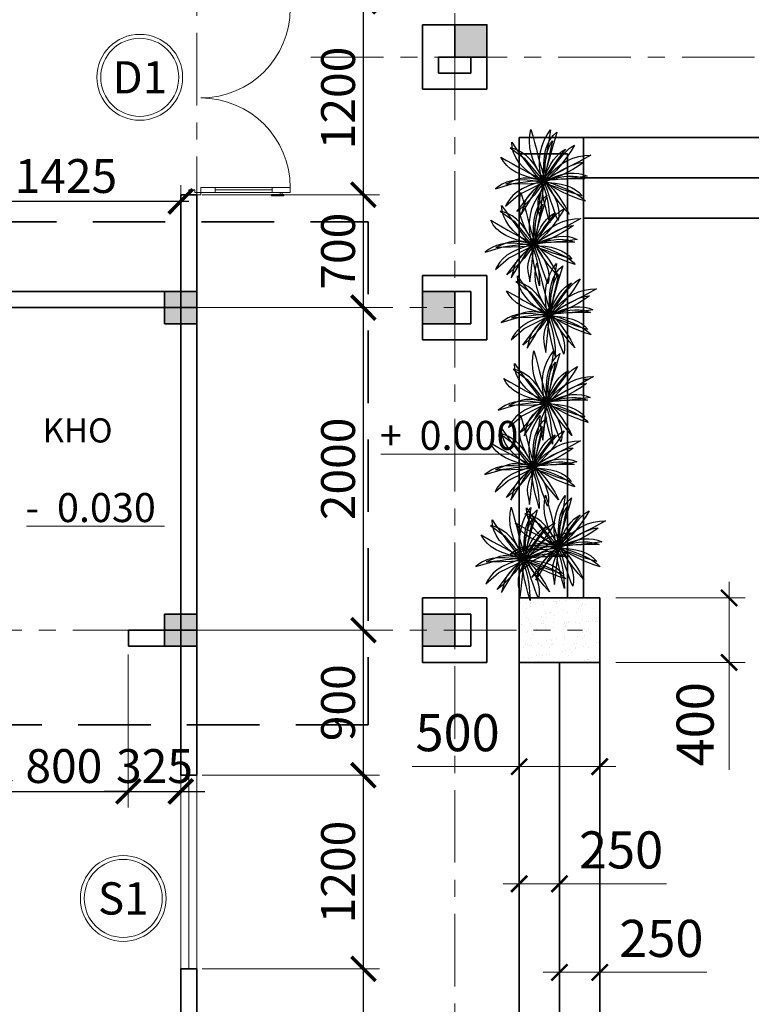
# Model space of a CAD drawing. Units: millimetres. Extents: x -2156511 to -338005, y -743222 to 247208.
# Drawn here: x -1000948 to -996408, y -600302 to -594196 of the extents above; entities that cross this region are included whole.
import ezdxf
from ezdxf.enums import TextEntityAlignment as Align

# ---------------------------------------------------------------- set-up
doc = ezdxf.new("R2010")
doc.units = ezdxf.units.MM
doc.header["$LTSCALE"] = 300
doc.header["$MEASUREMENT"] = 0
doc.header["$PDMODE"] = 34
doc.header["$PDSIZE"] = -10
doc.linetypes.add('DASHED', pattern=[0.75, 0.5, -0.25])
doc.linetypes.add('XREF - WC DETAIL - GROUND-MEZ$0$AI9-LType1', pattern=[0.639586, 0.375003, -0.088194, 0.088194, -0.088194])
for name, color, linetype, lineweight in [('2 - Cua - Doors-Windows', 45, 'Continuous', 0), ('5 - Ky hieu - Notes', 51, 'Continuous', 15), ('9 - Thong ke cua', 130, 'Continuous', 13), ('a - Net tuong - Bold line', 40, 'Continuous', 40), ('Cayxanh2', 78, 'Continuous', 30), ('d - Net nho - Smaller line', 251, 'Continuous', 9), ('f - Net dut - Dashed line', 32, 'DASHED', 13), ('g - Net truc - Center line', 250, 'XREF - WC DETAIL - GROUND-MEZ$0$AI9-LType1', 9)]:
    doc.layers.add(name, color=color, linetype=linetype, lineweight=lineweight)
for name, color, linetype in [('DOOR', 7, 'Continuous'), ('MO', 8, 'Continuous'), ('QUYEN', 7, 'Continuous')]:
    doc.layers.add(name, color=color, linetype=linetype)
doc.styles.add('1-100', font='ARIALUNI.TTF', dxfattribs={"height": 250})
doc.styles.add('ISO2', font='ARIALUNI.TTF')
doc.styles.get("Standard").update_dxf_attribs({"font": 'ARIALUNI.TTF', "height": 280})
doc.styles.add('VIET', font='VNI-HelveB_1.TTF')
doc.dimstyles.new('TL1 - 100', dxfattribs={"dimtxt": 210, "dimasz": 150, "dimexe": 100, "dimexo": 50, "dimgap": 50, "dimtad": 1, "dimdec": 0, "dimzin": 12, "dimdsep": 46, "dimtxsty": 'ISO2', "dimblk": 'ARCHTICK', "dimcen": 30, "dimdle": 50, "dimclrd": 256, "dimclre": 256, "dimclrt": 252, "dimadec": 0, "dimazin": 0, "dimtfac": 1, "dimtdec": 0, "dimtix": 1, "dimtmove": 2, "dimatfit": 3, "dimldrblk": 'ARCHTICK', "dimfxl": 1000, "dimfxlon": 1, "dimtolj": 1, "dimtzin": 12, "dimlwe": -1, "dimarcsym": 0})
doc.dimstyles.new('VIET100', dxfattribs={"dimscale": 100, "dimtxt": 2.3, "dimasz": 1, "dimexe": 1, "dimexo": 1, "dimtad": 1, "dimdec": 0, "dimdsep": 46, "dimtxsty": 'VIET', "dimblk": 'ARCHTICK', "dimcen": 2, "dimdle": 1, "dimclrd": 98, "dimclre": 98, "dimclrt": 150, "dimadec": 0, "dimazin": 0, "dimtfac": 1, "dimtdec": 0, "dimtmove": 0, "dimatfit": 3, "dimldrblk": 'ARCHTICK', "dimfxl": 200, "dimfxlon": 1, "dimlwd": 15, "dimlwe": 15, "dimarcsym": 0})

# ---------------------------------------------------------------- blocks, each defined once
blk = doc.blocks.new('Ky hieu cua')
for radius in [332.8, 302.5]:
    blk.add_circle((0, 0), radius)
at = {"flags": 4}
blk.add_attdef('CUA', text='', height=200, dxfattribs=at).set_placement((0, 0), align=Align.MIDDLE_CENTER)
blk = doc.blocks.new('*U158')
at = {"layer": 'DOOR', "lineweight": 35, "ltscale": 300}
blk.add_hatch(color=256, dxfattribs=at).paths.add_polyline_path([(-841806.8, -602487.1), (-841606.8, -602487.1), (-841606.8, -602287.1), (-841806.8, -602287.1)])
at = {"layer": 'a - Net tuong - Bold line', "lineweight": 35, "ltscale": 300}
for p, q in [((-841806.8, -602287.1), (-841806.8, -602487.1)), ((-841606.8, -602287.1), (-841806.8, -602287.1)), ((-841606.8, -602487.1), (-841606.8, -602287.1)), ((-841806.8, -602487.1), (-841606.8, -602487.1))]:
    blk.add_line(p, q, dxfattribs=at)
blk = doc.blocks.new('*U161')
at = {"layer": 'a - Net tuong - Bold line', "lineweight": 35, "ltscale": 300}
for p, q in [((-909527.1, -602879.6), (-909127.1, -602879.6)), ((-909527.1, -603279.6), (-909527.1, -602879.6)), ((-909127.1, -602879.6), (-909127.1, -603279.6)), ((-909327.1, -602979.6), (-909227.1, -602979.6)), ((-909327.1, -603179.6), (-909327.1, -602979.6)), ((-909227.1, -602979.6), (-909227.1, -603179.6)), ((-909327.1, -603179.6), (-909227.1, -603179.6)), ((-909527.1, -603279.6), (-909127.1, -603279.6))]:
    blk.add_line(p, q, dxfattribs=at)
blk = doc.blocks.new('Cua di 2 canh 1600')
at = {"color": 4}
for p, q in [((219.1, -39.9), (690.6, -39.9)), ((219.1, -1560.1), (690.6, -1560.1))]:
    blk.add_line(p, q, dxfattribs=at)
for points in [[(0, 0), (0, -39.9), (49.7, -39.9), (49.7, -19.9), (100, -19.9), (100, 0)], [(786.8, 7.9), (684.6, 7.9), (684.6, -0.9), (786.8, -0.9)], [(100, -19.9), (219.1, -19.9), (219.1, -59.8), (100, -59.8)], [(690.6, -19.9), (219.1, -19.9), (219.1, -59.8), (690.6, -59.8)], [(840.2, -59.8), (840.2, -19.9), (690.6, -19.9), (690.6, -59.8)], [(773, -0.9), (757.9, -0.9), (757.9, -19.9), (773, -19.9)], [(100, -1580.1), (219.1, -1580.1), (219.1, -1540.2), (100, -1540.2)], [(690.6, -1580.1), (219.1, -1580.1), (219.1, -1540.2), (690.6, -1540.2)], [(840.2, -1540.2), (840.2, -1580.1), (690.6, -1580.1), (690.6, -1540.2)], [(0, -1600), (0, -1560.1), (49.7, -1560.1), (49.7, -1580.1), (100, -1580.1), (100, -1600)], [(786.8, -1607.9), (684.6, -1607.9), (684.6, -1599.1), (786.8, -1599.1)], [(773, -1599.1), (757.9, -1599.1), (757.9, -1580.1), (773, -1580.1)]]:
    blk.add_lwpolyline(points, close=True)
for centre, start, end in [((100, -59.8), 270, 0), ((100, -1540.2), 0, 90)]:
    blk.add_arc(centre, 740.2, start, end)
blk = doc.blocks.new('cay10')
at = {"layer": 'Cayxanh2'}
for p, q in [((99, 875), (160, 995)), ((160, 995), (239, 1098)), ((239, 1098), (334, 1186)), ((286, 1026), (239, 871)), ((334, 1186), (286, 1026)), ((-729, 768), (-827, 793)), ((-827, 793), (-479, 543)), ((-628, 730), (-729, 768)), ((21, 578), (52, 736)), ((52, 736), (99, 875)), ((239, 871), (195, 719)), ((-526, 675), (-628, 730)), ((-421, 597), (-526, 675)), ((-479, 543), (-175, 177)), ((-315, 492), (-421, 597)), ((-207, 356), (-315, 492)), ((5, 399), (21, 578)), ((153, 569), (113, 420)), ((195, 719), (153, 569)), ((583, 474), (728, 538)), ((728, 538), (875, 582)), ((875, 582), (1023, 607)), ((1025, 530), (877, 450)), ((1023, 607), (1173, 615)), ((1173, 615), (1025, 530)), ((-98, 184), (-207, 356)), ((2, 197), (5, 399)), ((76, 272), (42, 123)), ((113, 420), (76, 272)), ((153, 138), (295, 276)), ((295, 276), (438, 387)), ((582, 297), (436, 221)), ((438, 387), (583, 474)), ((729, 373), (582, 297)), ((877, 450), (729, 373)), ((-596, 28), (-689, -2)), ((-508, 42), (-596, 28)), ((-414, 43), (-508, 42)), ((-304, 31), (-414, 43)), ((-165, 7), (-304, 31)), ((-175, 177), (12, -28)), ((12, -28), (-165, 7)), ((12, -28), (-98, 184)), ((12, -28), (2, 197)), ((12, -28), (153, 138)), ((42, 123), (12, -28)), ((151, 60), (12, -28)), ((12, -28), (202, 24)), ((195, 2), (94, -11)), ((292, 142), (151, 60)), ((311, 12), (195, 2)), ((202, 24), (366, 62)), ((436, 221), (292, 142)), ((441, 18), (311, 12)), ((366, 62), (507, 85)), ((579, 22), (441, 18)), ((507, 85), (631, 96)), ((725, 25), (579, 22)), ((631, 96), (740, 94)), ((873, 25), (725, 25)), ((740, 94), (839, 81)), ((839, 81), (931, 58)), ((1021, 26), (873, 25)), ((931, 58), (1021, 26)), ((-798, -47), (-934, -108)), ((-934, -108), (-750, -88)), ((-689, -2), (-798, -47)), ((-750, -88), (-589, -68)), ((-589, -68), (-450, -50)), ((-450, -50), (-330, -35)), ((-330, -35), (-226, -24)), ((-239, -257), (-158, -172)), ((-226, -24), (-137, -18)), ((-158, -172), (-89, -105)), ((-65, -151), (-148, -267)), ((-137, -18), (-58, -19)), ((-89, -105), (-32, -57)), ((12, -28), (-65, -151)), ((-58, -19), (12, -28)), ((-32, -57), (12, -28)), ((94, -11), (12, -28)), ((12, -28), (227, -93)), ((108, -96), (12, -28)), ((12, -28), (115, -159)), ((53, -141), (12, -28)), ((96, -264), (53, -141)), ((215, -164), (108, -96)), ((115, -159), (202, -291)), ((332, -232), (215, -164)), ((227, -93), (416, -160)), ((459, -298), (332, -232)), ((416, -160), (581, -228)), ((581, -228), (720, -295)), ((-541, -626), (-431, -484)), ((-431, -484), (-330, -361)), ((-323, -474), (-411, -565)), ((-330, -361), (-239, -257)), ((-234, -375), (-323, -474)), ((-148, -267), (-234, -375)), ((139, -394), (96, -264)), ((183, -526), (139, -394)), ((202, -291), (273, -421)), ((273, -421), (327, -549)), ((593, -362), (459, -298)), ((736, -422), (593, -362)), ((720, -295), (835, -359)), ((885, -478), (736, -422)), ((835, -359), (927, -421)), ((1039, -528), (885, -478)), ((927, -421), (994, -477)), ((994, -477), (1039, -528)), ((-658, -787), (-541, -626)), ((-580, -722), (-658, -787)), ((-498, -648), (-580, -722)), ((-411, -565), (-498, -648)), ((228, -657), (183, -526)), ((272, -784), (228, -657)), ((327, -549), (363, -673)), ((363, -673), (381, -792)), ((317, -902), (272, -784)), ((361, -1010), (317, -902)), ((381, -905), (361, -1010)), ((381, -792), (381, -905))]:
    blk.add_line(p, q, dxfattribs=at)
for points in [[(49, -23), (-81, 152), (-182, 322), (-258, 486), (-310, 647), (-339, 803), (-348, 956), (-338, 1106), (-312, 1254)], [(-312, 1254), (-263, 1090), (-220, 928), (-178, 766), (-138, 606), (-97, 446), (-53, 288), (-5, 132), (49, -23)], [(-31, -66), (-75, 147), (-96, 344), (-96, 526), (-76, 693), (-37, 847), (19, 990), (91, 1122), (177, 1245)], [(177, 1245), (152, 1076), (124, 910), (94, 746), (63, 583), (34, 421), (7, 260), (-15, 97), (-31, -66)], [(-790, 935), (-694, 799), (-600, 667), (-507, 538), (-415, 412), (-322, 289), (-228, 169), (-131, 51), (-31, -66)], [(-31, -66), (-215, 65), (-372, 191), (-503, 314), (-609, 436), (-689, 558), (-746, 681), (-779, 806), (-790, 935)], [(548, 762), (457, 645), (366, 528), (278, 412), (196, 300), (121, 194), (57, 97), (5, 9), (-31, -66)], [(-31, -66), (44, 116), (116, 268), (184, 394), (252, 498), (320, 583), (391, 652), (467, 711), (548, 762)], [(49, -23), (41, 174), (42, 341), (51, 485), (69, 607), (96, 713), (131, 806), (175, 891), (227, 971)], [(227, 971), (193, 827), (160, 682), (129, 540), (101, 404), (78, 277), (61, 161), (51, 60), (49, -23)], [(770, 862), (686, 723), (598, 591), (507, 466), (414, 350), (320, 242), (227, 143), (137, 55), (49, -23)], [(49, -23), (161, 171), (270, 340), (373, 484), (470, 605), (559, 702), (640, 777), (711, 830), (770, 862)], [(-1060, 567), (-915, 484), (-774, 403), (-636, 325), (-500, 250), (-364, 177), (-228, 107), (-91, 40), (49, -23)], [(49, -23), (-173, 18), (-369, 67), (-539, 124), (-686, 190), (-810, 267), (-913, 355), (-996, 454), (-1060, 567)], [(995, 436), (860, 344), (725, 261), (590, 186), (456, 120), (326, 61), (201, 11), (81, -32), (-31, -66)], [(-31, -66), (152, 63), (322, 171), (476, 259), (615, 328), (737, 378), (841, 413), (928, 431), (995, 436)], [(49, -23), (200, 47), (348, 102), (491, 141), (628, 164), (757, 171), (877, 162), (987, 135), (1084, 92)], [(1084, 92), (970, 73), (844, 57), (710, 43), (572, 29), (434, 17), (298, 4), (168, -9), (49, -23)], [(-31, -66), (-267, -22), (-469, -2), (-643, -3), (-790, -22), (-916, -57), (-1023, -104), (-1115, -160), (-1195, -222)], [(-1195, -222), (-784, -101), (-309, -87), (-31, -66)], [(-942, -653), (-619, -371), (-194, -159), (49, -23)], [(49, -23), (-183, -82), (-375, -149), (-532, -223), (-658, -302), (-758, -386), (-836, -474), (-896, -563), (-942, -653)], [(-551, -861), (-453, -703), (-370, -565), (-299, -444), (-237, -340), (-182, -251), (-131, -177), (-81, -116), (-31, -66)], [(-31, -66), (-168, -184), (-273, -279), (-350, -358), (-407, -433), (-450, -511), (-484, -602), (-515, -716), (-551, -861)], [(49, -23), (-26, -188), (-81, -318), (-118, -423), (-138, -514), (-144, -602), (-137, -700), (-118, -816), (-89, -963)], [(-89, -963), (-67, -779), (-49, -618), (-35, -479), (-23, -358), (-10, -255), (5, -166), (24, -90), (49, -23)], [(154, -1061), (99, -869), (55, -696), (20, -541), (-6, -405), (-23, -289), (-33, -193), (-35, -118), (-31, -66)], [(-31, -66), (18, -203), (59, -339), (90, -474), (114, -605), (131, -730), (143, -849), (150, -960), (154, -1061)], [(957, -396), (845, -365), (724, -326), (597, -283), (466, -238), (335, -191), (206, -146), (83, -103), (-31, -66)], [(-31, -66), (135, -66), (293, -78), (439, -102), (573, -139), (693, -187), (798, -246), (887, -316), (957, -396)], [(634, -849), (504, -698), (391, -559), (294, -433), (214, -320), (150, -222), (101, -139), (67, -73), (49, -23)], [(49, -23), (151, -127), (245, -234), (330, -342), (407, -451), (475, -558), (536, -661), (589, -759), (634, -849)]]:
    blk.add_lwpolyline(points, dxfattribs=at)
blk = doc.blocks.new('_ArchTick')
at = {"color": 0, "linetype": 'ByBlock', "const_width": 0.15}
blk.add_lwpolyline([(-0.5, -0.5), (0.5, 0.5)], dxfattribs=at)
blk = doc.blocks.new('*D265')
at = {"layer": 'd - Net nho - Smaller line'}
for p, q in [((-1001374.2, -595645.2), (-1001374.2, -595222.9)), ((-999949.1, -595831.8), (-999949.1, -595222.9))]:
    blk.add_line(p, q, dxfattribs=at)
at = {"layer": 'd - Net nho - Smaller line', "lineweight": -2}
blk.add_line((-999899.1, -595322.9), (-1001424.2, -595322.9), dxfattribs=at)
at = {"layer": 'Defpoints', "color": 0, "lineweight": 35}
for p in [(-1001374.2, -595322.9), (-1001374.2, -595695.2), (-999949.1, -595881.8)]:
    blk.add_point(p, dxfattribs=at)
at = {"layer": 'd - Net nho - Smaller line', "lineweight": -2, "xscale": 150, "yscale": 150, "zscale": 150, "rotation": 180}
blk.add_blockref('_ArchTick', (-1001374.2, -595322.9), dxfattribs=at)
at = {"layer": 'd - Net nho - Smaller line', "lineweight": -2, "xscale": 150, "yscale": 150, "zscale": 150}
blk.add_blockref('_ArchTick', (-999949.1, -595322.9), dxfattribs=at)
at = {"layer": 'd - Net nho - Smaller line', "color": 252, "insert": (-1000661.6, -595165.6), "char_height": 210, "attachment_point": 5, "style": 'ISO2'}
blk.add_mtext('\\A1;1425', dxfattribs=at)
blk = doc.blocks.new('*D277')
at = {"layer": 'd - Net nho - Smaller line'}
for p, q in [((-1001074.2, -598131.8), (-1001074.2, -599081.6)), ((-1000274.2, -598131.8), (-1000274.2, -599081.6))]:
    blk.add_line(p, q, dxfattribs=at)
at = {"layer": 'd - Net nho - Smaller line', "lineweight": -2}
blk.add_line((-1001124.2, -598981.6), (-1000224.2, -598981.6), dxfattribs=at)
at = {"layer": 'Defpoints', "color": 0, "lineweight": 35}
for p in [(-1001074.2, -598081.8), (-1000274.2, -598081.8), (-1000274.2, -598981.6)]:
    blk.add_point(p, dxfattribs=at)
at = {"layer": 'd - Net nho - Smaller line', "lineweight": -2, "xscale": 150, "yscale": 150, "zscale": 150, "rotation": 180}
blk.add_blockref('_ArchTick', (-1001074.2, -598981.6), dxfattribs=at)
at = {"layer": 'd - Net nho - Smaller line', "lineweight": -2, "xscale": 150, "yscale": 150, "zscale": 150}
blk.add_blockref('_ArchTick', (-1000274.2, -598981.6), dxfattribs=at)
at = {"layer": 'd - Net nho - Smaller line', "color": 252, "insert": (-1000674.2, -598824.4), "char_height": 210, "attachment_point": 5, "style": 'ISO2'}
blk.add_mtext('\\A1;800', dxfattribs=at)
blk = doc.blocks.new('*D278')
at = {"layer": 'd - Net nho - Smaller line'}
for p, q in [((-1000274.2, -598131.8), (-1000274.2, -599081.6)), ((-999949.1, -598131.8), (-999949.1, -599081.6))]:
    blk.add_line(p, q, dxfattribs=at)
at = {"layer": 'd - Net nho - Smaller line', "lineweight": -2}
for p, q in [((-1000274.2, -598981.6), (-1000424.2, -598981.6)), ((-1000274.2, -598981.6), (-999949.1, -598981.6)), ((-999949.1, -598981.6), (-999799.1, -598981.6))]:
    blk.add_line(p, q, dxfattribs=at)
at = {"layer": 'Defpoints', "color": 0, "lineweight": 35}
for p in [(-1000274.2, -598081.8), (-999949.1, -598081.8), (-999949.1, -598981.6)]:
    blk.add_point(p, dxfattribs=at)
at = {"layer": 'd - Net nho - Smaller line', "lineweight": -2, "xscale": 150, "yscale": 150, "zscale": 150}
blk.add_blockref('_ArchTick', (-1000274.2, -598981.6), dxfattribs=at)
at = {"layer": 'd - Net nho - Smaller line', "lineweight": -2, "xscale": 150, "yscale": 150, "zscale": 150, "rotation": 180}
blk.add_blockref('_ArchTick', (-999949.1, -598981.6), dxfattribs=at)
at = {"layer": 'd - Net nho - Smaller line', "color": 252, "insert": (-1000111.6, -598824.3), "char_height": 210, "attachment_point": 5, "style": 'ISO2'}
blk.add_mtext('\\A1;325', dxfattribs=at)
blk = doc.blocks.new('*D282')
at = {"layer": 'd - Net nho - Smaller line', "lineweight": -2}
blk.add_line((-998815.5, -601331.8), (-998815.5, -600031.8), dxfattribs=at)
at = {"layer": 'd - Net nho - Smaller line'}
for p, q in [((-999815.5, -600081.8), (-998715.5, -600081.8)), ((-999815.5, -601281.8), (-998715.5, -601281.8))]:
    blk.add_line(p, q, dxfattribs=at)
at = {"layer": 'Defpoints', "color": 0, "lineweight": 35}
for p in [(-999958.5, -600081.8), (-998815.5, -600081.8), (-1000058.6, -601281.8)]:
    blk.add_point(p, dxfattribs=at)
at = {"layer": 'd - Net nho - Smaller line', "lineweight": -2, "xscale": 150, "yscale": 150, "zscale": 150}
for p, rotation in [((-998815.5, -600081.8), 90), ((-998815.5, -601281.8), 270)]:
    blk.add_blockref('_ArchTick', p, dxfattribs=dict(at, rotation=rotation))
at = {"layer": 'd - Net nho - Smaller line', "color": 252, "insert": (-998972.7, -600681.8), "char_height": 210, "attachment_point": 5, "rotation": 90, "style": 'ISO2'}
blk.add_mtext('\\A1;1200', dxfattribs=at)
blk = doc.blocks.new('*D283')
at = {"layer": 'd - Net nho - Smaller line', "lineweight": -2}
blk.add_line((-998815.5, -600131.8), (-998815.5, -598831.8), dxfattribs=at)
at = {"layer": 'd - Net nho - Smaller line'}
for p, q in [((-999815.5, -598881.8), (-998715.5, -598881.8)), ((-999815.5, -600081.8), (-998715.5, -600081.8))]:
    blk.add_line(p, q, dxfattribs=at)
at = {"layer": 'Defpoints', "color": 0, "lineweight": 35}
for p in [(-999958.5, -598881.8), (-998815.5, -598881.8), (-999958.5, -600081.8)]:
    blk.add_point(p, dxfattribs=at)
at = {"layer": 'd - Net nho - Smaller line', "lineweight": -2, "xscale": 150, "yscale": 150, "zscale": 150}
for p, rotation in [((-998815.5, -598881.8), 90), ((-998815.5, -600081.8), 270)]:
    blk.add_blockref('_ArchTick', p, dxfattribs=dict(at, rotation=rotation))
at = {"layer": 'd - Net nho - Smaller line', "color": 252, "insert": (-998972.7, -599481.8), "char_height": 210, "attachment_point": 5, "rotation": 90, "style": 'ISO2'}
blk.add_mtext('\\A1;1200', dxfattribs=at)
blk = doc.blocks.new('*D284')
at = {"layer": 'd - Net nho - Smaller line'}
for p, q in [((-999815.5, -597981.8), (-998715.5, -597981.8)), ((-999815.5, -598881.8), (-998715.5, -598881.8))]:
    blk.add_line(p, q, dxfattribs=at)
at = {"layer": 'd - Net nho - Smaller line', "lineweight": -2}
blk.add_line((-998815.5, -598931.8), (-998815.5, -597931.8), dxfattribs=at)
at = {"layer": 'Defpoints', "color": 0, "lineweight": 35}
for p in [(-999958.5, -597981.8), (-998815.5, -597981.8), (-999958.5, -598881.8)]:
    blk.add_point(p, dxfattribs=at)
at = {"layer": 'd - Net nho - Smaller line', "lineweight": -2, "xscale": 150, "yscale": 150, "zscale": 150}
for p, rotation in [((-998815.5, -597981.8), 90), ((-998815.5, -598881.8), 270)]:
    blk.add_blockref('_ArchTick', p, dxfattribs=dict(at, rotation=rotation))
at = {"layer": 'd - Net nho - Smaller line', "color": 252, "insert": (-998972.7, -598431.8), "char_height": 210, "attachment_point": 5, "rotation": 90, "style": 'ISO2'}
blk.add_mtext('\\A1;900', dxfattribs=at)
blk = doc.blocks.new('*D285')
at = {"layer": 'd - Net nho - Smaller line', "lineweight": -2}
blk.add_line((-998815.5, -598031.8), (-998815.5, -595931.8), dxfattribs=at)
at = {"layer": 'd - Net nho - Smaller line'}
for p, q in [((-999815.5, -595981.8), (-998715.5, -595981.8)), ((-999815.5, -597981.8), (-998715.5, -597981.8))]:
    blk.add_line(p, q, dxfattribs=at)
at = {"layer": 'Defpoints', "color": 0, "lineweight": 35}
for p in [(-999958.6, -595981.8), (-998815.5, -595981.8), (-999958.5, -597981.8)]:
    blk.add_point(p, dxfattribs=at)
at = {"layer": 'd - Net nho - Smaller line', "lineweight": -2, "xscale": 150, "yscale": 150, "zscale": 150}
for p, rotation in [((-998815.5, -595981.8), 90), ((-998815.5, -597981.8), 270)]:
    blk.add_blockref('_ArchTick', p, dxfattribs=dict(at, rotation=rotation))
at = {"layer": 'd - Net nho - Smaller line', "color": 252, "insert": (-998972.7, -596981.8), "char_height": 210, "attachment_point": 5, "rotation": 90, "style": 'ISO2'}
blk.add_mtext('\\A1;2000', dxfattribs=at)
blk = doc.blocks.new('*D286')
at = {"layer": 'd - Net nho - Smaller line', "lineweight": -2}
blk.add_line((-998815.5, -596031.8), (-998815.5, -595231.8), dxfattribs=at)
at = {"layer": 'd - Net nho - Smaller line'}
for p, q in [((-999815.5, -595281.8), (-998715.5, -595281.8)), ((-999815.5, -595981.8), (-998715.5, -595981.8))]:
    blk.add_line(p, q, dxfattribs=at)
at = {"layer": 'Defpoints', "color": 0, "lineweight": 35}
for p in [(-999962.7, -595281.8), (-998815.5, -595281.8), (-999958.6, -595981.8)]:
    blk.add_point(p, dxfattribs=at)
at = {"layer": 'd - Net nho - Smaller line', "lineweight": -2, "xscale": 150, "yscale": 150, "zscale": 150}
for p, rotation in [((-998815.5, -595281.8), 90), ((-998815.5, -595981.8), 270)]:
    blk.add_blockref('_ArchTick', p, dxfattribs=dict(at, rotation=rotation))
at = {"layer": 'd - Net nho - Smaller line', "color": 252, "insert": (-998972.7, -595631.8), "char_height": 210, "attachment_point": 5, "rotation": 90, "style": 'ISO2'}
blk.add_mtext('\\A1;700', dxfattribs=at)
blk = doc.blocks.new('*D287')
at = {"layer": 'd - Net nho - Smaller line', "lineweight": -2}
blk.add_line((-998815.5, -595331.8), (-998815.5, -594031.8), dxfattribs=at)
at = {"layer": 'd - Net nho - Smaller line'}
for p, q in [((-999815.5, -594081.8), (-998715.5, -594081.8)), ((-999815.5, -595281.8), (-998715.5, -595281.8))]:
    blk.add_line(p, q, dxfattribs=at)
at = {"layer": 'Defpoints', "color": 0, "lineweight": 35}
for p in [(-999958.5, -594081.8), (-998815.5, -594081.8), (-999962.7, -595281.8)]:
    blk.add_point(p, dxfattribs=at)
at = {"layer": 'd - Net nho - Smaller line', "lineweight": -2, "xscale": 150, "yscale": 150, "zscale": 150}
for p, rotation in [((-998815.5, -594081.8), 90), ((-998815.5, -595281.8), 270)]:
    blk.add_blockref('_ArchTick', p, dxfattribs=dict(at, rotation=rotation))
at = {"layer": 'd - Net nho - Smaller line', "color": 252, "insert": (-998972.7, -594681.8), "char_height": 210, "attachment_point": 5, "rotation": 90, "style": 'ISO2'}
blk.add_mtext('\\A1;1200', dxfattribs=at)
blk = doc.blocks.new('*D417')
at = {"layer": '2 - Cua - Doors-Windows', "color": 98, "lineweight": 15, "ltscale": 300}
for p, q in [((-996546.5, -597681.7), (-996546.5, -598181.7)), ((-997249.1, -597781.7), (-996446.5, -597781.7)), ((-997249.1, -598181.7), (-996446.5, -598181.7)), ((-996546.5, -598181.7), (-996546.5, -598848.9))]:
    blk.add_line(p, q, dxfattribs=at)
at = {"layer": 'Defpoints', "color": 0, "lineweight": 35, "ltscale": 300}
for p in [(-997349.1, -597781.7), (-997349.1, -598181.7), (-996546.5, -598181.7)]:
    blk.add_point(p, dxfattribs=at)
at = {"layer": '2 - Cua - Doors-Windows', "color": 98, "lineweight": 15, "ltscale": 300, "xscale": 100, "yscale": 100, "zscale": 100}
for p, rotation in [((-996546.5, -597781.7), 90), ((-996546.5, -598181.7), 270)]:
    blk.add_blockref('_ArchTick', p, dxfattribs=dict(at, rotation=rotation))
at = {"layer": '2 - Cua - Doors-Windows', "color": 150, "lineweight": 35, "ltscale": 300, "insert": (-996727.1, -598565.3), "char_height": 230, "attachment_point": 5, "rotation": 90, "style": 'VIET'}
blk.add_mtext('400', dxfattribs=at)
blk = doc.blocks.new('*D418')
at = {"layer": '2 - Cua - Doors-Windows', "color": 98, "lineweight": 15, "ltscale": 300}
for p, q in [((-997849.1, -598281.7), (-997849.1, -598927.9)), ((-997349.1, -598250.3), (-997349.1, -598927.9)), ((-997849.1, -598827.9), (-998512.6, -598827.9)), ((-997249.1, -598827.9), (-997849.1, -598827.9))]:
    blk.add_line(p, q, dxfattribs=at)
at = {"layer": 'Defpoints', "color": 0, "lineweight": 35, "ltscale": 300}
for p in [(-997349.1, -598150.3), (-997849.1, -598181.7), (-997849.1, -598827.9)]:
    blk.add_point(p, dxfattribs=at)
at = {"layer": '2 - Cua - Doors-Windows', "color": 98, "lineweight": 15, "ltscale": 300, "xscale": 100, "yscale": 100, "zscale": 100, "rotation": 180}
blk.add_blockref('_ArchTick', (-997849.1, -598827.9), dxfattribs=at)
at = {"layer": '2 - Cua - Doors-Windows', "color": 98, "lineweight": 15, "ltscale": 300, "xscale": 100, "yscale": 100, "zscale": 100}
blk.add_blockref('_ArchTick', (-997349.1, -598827.9), dxfattribs=at)
at = {"layer": '2 - Cua - Doors-Windows', "color": 150, "lineweight": 35, "ltscale": 300, "insert": (-998230.9, -598647.3), "char_height": 230, "attachment_point": 5, "style": 'VIET'}
blk.add_mtext('500', dxfattribs=at)
blk = doc.blocks.new('*D419')
at = {"layer": '2 - Cua - Doors-Windows', "color": 98, "lineweight": 15, "ltscale": 300}
for p, q in [((-997599.1, -599882.5), (-997599.1, -600203.6)), ((-997349.1, -599882.5), (-997349.1, -600203.6)), ((-997699.1, -600103.6), (-997349.1, -600103.6)), ((-997349.1, -600103.6), (-996684.3, -600103.6))]:
    blk.add_line(p, q, dxfattribs=at)
at = {"layer": 'Defpoints', "color": 0, "lineweight": 35, "ltscale": 300}
for p in [(-997599.1, -599782.5), (-997349.1, -599782.5), (-997349.1, -600103.6)]:
    blk.add_point(p, dxfattribs=at)
at = {"layer": '2 - Cua - Doors-Windows', "color": 98, "lineweight": 15, "ltscale": 300, "xscale": 100, "yscale": 100, "zscale": 100, "rotation": 180}
blk.add_blockref('_ArchTick', (-997599.1, -600103.6), dxfattribs=at)
at = {"layer": '2 - Cua - Doors-Windows', "color": 98, "lineweight": 15, "ltscale": 300, "xscale": 100, "yscale": 100, "zscale": 100}
blk.add_blockref('_ArchTick', (-997349.1, -600103.6), dxfattribs=at)
at = {"layer": '2 - Cua - Doors-Windows', "color": 150, "lineweight": 35, "ltscale": 300, "insert": (-996966.7, -599923), "char_height": 230, "attachment_point": 5, "style": 'VIET'}
blk.add_mtext('250', dxfattribs=at)
blk = doc.blocks.new('*D420')
at = {"layer": '2 - Cua - Doors-Windows', "color": 98, "lineweight": 15, "ltscale": 300}
for p, q in [((-997849.1, -599374), (-997849.1, -599655)), ((-997599.1, -599374), (-997599.1, -599655)), ((-997949.1, -599555), (-997599.1, -599555)), ((-997599.1, -599555), (-996934.3, -599555))]:
    blk.add_line(p, q, dxfattribs=at)
at = {"layer": 'Defpoints', "color": 0, "lineweight": 35, "ltscale": 300}
for p in [(-997849.1, -599274), (-997599.1, -599274), (-997599.1, -599555)]:
    blk.add_point(p, dxfattribs=at)
at = {"layer": '2 - Cua - Doors-Windows', "color": 98, "lineweight": 15, "ltscale": 300, "xscale": 100, "yscale": 100, "zscale": 100, "rotation": 180}
blk.add_blockref('_ArchTick', (-997849.1, -599555), dxfattribs=at)
at = {"layer": '2 - Cua - Doors-Windows', "color": 98, "lineweight": 15, "ltscale": 300, "xscale": 100, "yscale": 100, "zscale": 100}
blk.add_blockref('_ArchTick', (-997599.1, -599555), dxfattribs=at)
at = {"layer": '2 - Cua - Doors-Windows', "color": 150, "lineweight": 35, "ltscale": 300, "insert": (-997216.7, -599374.4), "char_height": 230, "attachment_point": 5, "style": 'VIET'}
blk.add_mtext('250', dxfattribs=at)
blk = doc.blocks.new('Cot cao do')
at = {"layer": '5 - Ky hieu - Notes'}
blk.add_lwpolyline([(0, 396.6, 0, 0, 0), (0, 99.6, 200, 0, 0), (0, 0, 0, 0, 0)], format="xyseb", dxfattribs=at)
blk.add_lwpolyline([(-191.7, 170.6), (996.3, 170.6)], dxfattribs=at)
at = {"layer": '5 - Ky hieu - Notes', "flags": 4}
blk.add_attdef('+0.000', text='', height=250, dxfattribs=at).set_placement((-200.8, 331.4), align=Align.MIDDLE_LEFT)

msp = doc.modelspace()

# ---------------------------------------------------------------- hatches: boundary and pattern name
at = {"layer": '2 - Cua - Doors-Windows', "lineweight": 35, "ltscale": 300}
h = msp.add_hatch(dxfattribs=at)
h.set_pattern_fill('AR-SAND', color=256, scale=50, angle=45, style=0)
h.set_pattern_definition([(82.5, (0, 0), (-70.350659, 65.896356), [0, -76, 0, -85, 0, -81.25]), (52.5, (0, 0), (-37.206876, 162.348986), [0, -41, 0, -68.5, 0, -26.25]), (12.5, (-43.49, -43.49), (109.9014636, 110.301619), [0, -25, 0, -90, 0, -117.5]), (2.5, (-43.49, -43.49), (75.252108, 137.313143), [0, -12.5, 0, -59, 0, -67.5])])
h.paths.add_polyline_path([(-997349.09, -597781.69), (-997729.29, -597781.69), (-997729.83, -597784.46), (-997730.96, -597781.69), (-997782.03, -597781.69), (-997781.48, -597797.23), (-997785.93, -597781.69), (-997849.09, -597781.69), (-997849.09, -598181.69), (-997349.09, -598181.69)])
at = {"layer": 'DOOR', "lineweight": 35, "ltscale": 300}
msp.add_hatch(color=256, dxfattribs=at).paths.add_polyline_path([(-998048.97, -594227.78), (-998248.97, -594227.78), (-998248.97, -594427.78), (-998048.97, -594427.78)])

# ---------------------------------------------------------------- linework, layer by layer
at = {"layer": '2 - Cua - Doors-Windows'}
for p, q in [((-999949.08, -600081.84), (-999949.08, -598881.84)), ((-999899.07, -600081.84), (-999899.05, -598881.84)), ((-999849.09, -600081.84), (-999849.08, -598881.84))]:
    msp.add_line(p, q, dxfattribs=at)
at = {"layer": 'a - Net tuong - Bold line', "lineweight": 35, "ltscale": 300}
for p, q in [((-998248.97, -594427.78), (-998048.97, -594427.78)), ((-997849.09, -594927.78), (-997849.09, -603279.63)), ((-997849.09, -594927.78), (-987151.88, -594927.78)), ((-997449.09, -594927.78), (-997449.09, -597781.69)), ((-997849.09, -595027.78), (-997549.09, -595027.78)), ((-997549.09, -595027.78), (-997549.09, -597781.69)), ((-997458.3, -595177.78), (-987551.88, -595177.78)), ((-999949.08, -595281.84), (-999949.08, -598881.84)), ((-999949.08, -595281.84), (-999849.04, -595281.84)), ((-999849.04, -595281.84), (-999849.08, -598881.84)), ((-997449.09, -595427.78), (-987551.88, -595427.78)), ((-998448.97, -595781.7), (-998048.97, -595781.7)), ((-998448.97, -596181.7), (-998448.97, -595781.7)), ((-998048.97, -596181.7), (-998048.97, -595781.7)), ((-1005449.15, -595881.69), (-999849.05, -595881.77)), ((-998248.97, -595881.7), (-998148.97, -595881.7)), ((-998148.97, -595881.7), (-998148.97, -596081.7)), ((-1001274.16, -595981.75), (-999849.05, -595981.75)), ((-998248.97, -596081.7), (-998148.97, -596081.7)), ((-998448.97, -596181.7), (-998048.97, -596181.7)), ((-997449.09, -596427.78), (-997420.62, -596427.78)), ((-998448.97, -597781.69), (-998048.97, -597781.69)), ((-998448.97, -598181.69), (-998448.97, -597781.69)), ((-998048.97, -598181.69), (-998048.97, -597781.69)), ((-997849.09, -597781.69), (-997349.09, -597781.69)), ((-997349.09, -597781.69), (-997349.09, -603179.63)), ((-998248.97, -597881.69), (-998148.97, -597881.69)), ((-998148.97, -597881.69), (-998148.97, -598081.69)), ((-1000274.16, -597981.76), (-1000274.16, -598081.76)), ((-1000274.16, -597981.76), (-999849.07, -597981.77)), ((-1000274.16, -598081.76), (-999849.07, -598081.77)), ((-998248.97, -598081.69), (-998148.97, -598081.69)), ((-998448.97, -598181.69), (-998048.97, -598181.69)), ((-997849.09, -598181.69), (-997349.09, -598181.69)), ((-997599.09, -598181.69), (-997599.09, -602879.63)), ((-999949.05, -598881.84), (-999849.08, -598881.84)), ((-999949.08, -600081.84), (-999949.09, -601281.84)), ((-999949.07, -600081.84), (-999849.07, -600081.84)), ((-999849.09, -600081.84), (-999849.09, -601281.84))]:
    msp.add_line(p, q, dxfattribs=at)
at = {"layer": 'DOOR', "lineweight": 35, "ltscale": 300}
msp.add_lwpolyline([(-998048.97, -594427.78), (-998248.97, -594427.78), (-998248.97, -594227.78), (-998048.97, -594227.78)], close=True, dxfattribs=at)
at = {"layer": 'f - Net dut - Dashed line', "lineweight": 35, "ltscale": 3}
msp.add_lwpolyline([(-998785.53, -598569.69), (-1009944.76, -598569.69), (-1009944.76, -595448.87), (-998785.53, -595448.87)], close=True, dxfattribs=at)
at = {"layer": 'g - Net truc - Center line', "linetype": 'XREF - WC DETAIL - GROUND-MEZ$0$AI9-LType1', "ltscale": 4}
for p, q in [((-999849.09, -577392.57), (-999849.09, -616679.63)), ((-998248.97, -579018.4), (-998248.97, -604961.12)), ((-999141, -594427.78), (-985554.9, -594427.78)), ((-1013665.71, -595981.7), (-998248.97, -595981.7)), ((-1013665.71, -597981.69), (-997455.97, -597981.69))]:
    msp.add_line(p, q, dxfattribs=at)

# ---------------------------------------------------------------- block references
at = {"layer": '2 - Cua - Doors-Windows', "xscale": 0.7500000000582077, "yscale": 0.7500000000582077, "zscale": 0.7500000000726891}
msp.add_blockref('Cua di 2 canh 1600', (-999899.71, -594081.84), dxfattribs=at)
at = {"layer": '9 - Thong ke cua'}
ref = msp.add_blockref('Ky hieu cua', (-1000203.29, -594553.59), dxfattribs=dict(at, xscale=0.8000000000465661, yscale=0.8000000000465661, zscale=0.8))
ref.add_attrib('CUA', 'D1', dxfattribs={"layer": '0', "height": 200}).set_placement((-1000203.29, -594553.59), align=Align.MIDDLE_CENTER)
ref = msp.add_blockref('Ky hieu cua', (-1000305.68, -599645.35), dxfattribs=dict(at, xscale=0.8000000000465661, yscale=0.8000000000465661, zscale=0.8))
ref.add_attrib('CUA', 'S1', dxfattribs={"layer": '0', "height": 200}).set_placement((-1000305.68, -599645.35), align=Align.MIDDLE_CENTER)
at = {"layer": 'DOOR', "lineweight": 35, "rotation": 270}
msp.add_blockref('*U161', (-395169.34, -1503754.92), dxfattribs=at)
at = {"layer": 'DOOR', "lineweight": 35}
for p in [(-158242.28, 6405.23), (-156642.17, 6405.38), (-158242.28, 4405.32), (-156642.17, 4405.38)]:
    msp.add_blockref('*U158', p, dxfattribs=at)
at = {"layer": 'MO', "ltscale": 100}
ref = msp.add_blockref('Cot cao do', (-998568.81, -597012.69), dxfattribs=dict(at, xscale=0.7199999998265412, yscale=0.7200000001175795, zscale=0.7200000000000001))
ref.add_attrib('+0.000', '+  0.000', dxfattribs={"layer": '5 - Ky hieu - Notes', "height": 180}).set_placement((-998713.42, -596774.05), align=Align.MIDDLE_LEFT)
ref = msp.add_blockref('Cot cao do', (-1000767.6, -597460.26), dxfattribs=dict(at, xscale=0.7199999998265412, yscale=0.7200000001175795, zscale=0.7200000000000001))
ref.add_attrib('+0.000', '-  0.030', dxfattribs={"layer": '5 - Ky hieu - Notes', "height": 180}).set_placement((-1000912.21, -597221.62), align=Align.MIDDLE_LEFT)
at = {"layer": 'QUYEN', "xscale": 0.25, "yscale": 0.25, "zscale": 0.25}
for p in [(-997697.93, -595189.82), (-997760.37, -595581.93), (-997662.24, -596018.59), (-997680.08, -596562.2), (-997762.56, -596961.44), (-997606.77, -597457.48), (-997819.96, -597532.02)]:
    msp.add_blockref('cay10', p, dxfattribs=at)

# ---------------------------------------------------------------- texts
at = {"layer": '5 - Ky hieu - Notes', "linetype": 'Continuous', "insert": (-1000588.64, -596762.53), "char_height": 150, "attachment_point": 5, "style": '1-100'}
msp.add_mtext('KHO', dxfattribs=at)

# ---------------------------------------------------------------- dimensions: what is measured, and where the dimension line sits
at = {"layer": '2 - Cua - Doors-Windows', "lineweight": 35, "ltscale": 300}
dim = msp.add_linear_dim(base=(-996546.52, -598181.69), p1=(-997349.09, -597781.69), p2=(-997349.09, -598181.69), angle=90, dimstyle='VIET100', dxfattribs=at)
dim.commit()
dim.dimension.update_dxf_attribs({"geometry": '*D417', "text_midpoint": (-996727.09, -598565.3)})
for base, p1, p2, picture, middle in [((-997849.09, -598827.87), (-997349.09, -598150.26), (-997849.09, -598181.69), '*D418', (-998230.85, -598647.31)), ((-997599.09, -599555), (-997849.09, -599274.04), (-997599.09, -599274.04), '*D420', (-997216.71, -599374.44)), ((-997349.09, -600103.56), (-997599.09, -599782.45), (-997349.09, -599782.45), '*D419', (-996966.71, -599922.99))]:
    dim = msp.add_linear_dim(base=base, p1=p1, p2=p2, dimstyle='VIET100', dxfattribs=at)
    dim.commit()
    dim.dimension.update_dxf_attribs({"geometry": picture, "text_midpoint": middle})
at = {"layer": 'd - Net nho - Smaller line', "color": 9}
for base, p1, p2, picture, middle in [((-998815.52, -594081.84), (-999962.65, -595281.84), (-999958.49, -594081.84), '*D287', (-998972.74, -594681.84)), ((-998815.52, -595281.84), (-999958.55, -595981.84), (-999962.65, -595281.84), '*D286', (-998972.74, -595631.84)), ((-998815.52, -595981.84), (-999958.55, -597981.84), (-999958.55, -595981.84), '*D285', (-998972.74, -596981.84)), ((-998815.52, -597981.84), (-999958.55, -598881.84), (-999958.55, -597981.84), '*D284', (-998972.74, -598431.84)), ((-998815.52, -598881.84), (-999958.53, -600081.84), (-999958.55, -598881.84), '*D283', (-998972.74, -599481.84)), ((-998815.52, -600081.84), (-1000058.55, -601281.84), (-999958.53, -600081.84), '*D282', (-998972.74, -600681.84))]:
    dim = msp.add_linear_dim(base=base, p1=p1, p2=p2, angle=90, dimstyle='TL1 - 100', dxfattribs=at)
    dim.commit()
    dim.dimension.update_dxf_attribs({"geometry": picture, "text_midpoint": middle})
for base, p1, p2, picture, middle in [((-1001374.16, -595322.87), (-999949.08, -595881.84), (-1001374.16, -595695.21), '*D265', (-1000661.62, -595165.65)), ((-1000274.16, -598981.61), (-1001074.16, -598081.75), (-1000274.16, -598081.76), '*D277', (-1000674.16, -598824.39)), ((-999949.08, -598981.61), (-1000274.16, -598081.76), (-999949.08, -598081.77), '*D278', (-1000111.62, -598824.32))]:
    dim = msp.add_linear_dim(base=base, p1=p1, p2=p2, dimstyle='TL1 - 100', dxfattribs=at)
    dim.commit()
    dim.dimension.update_dxf_attribs({"geometry": picture, "text_midpoint": middle})

doc.saveas('drawing.dxf')
